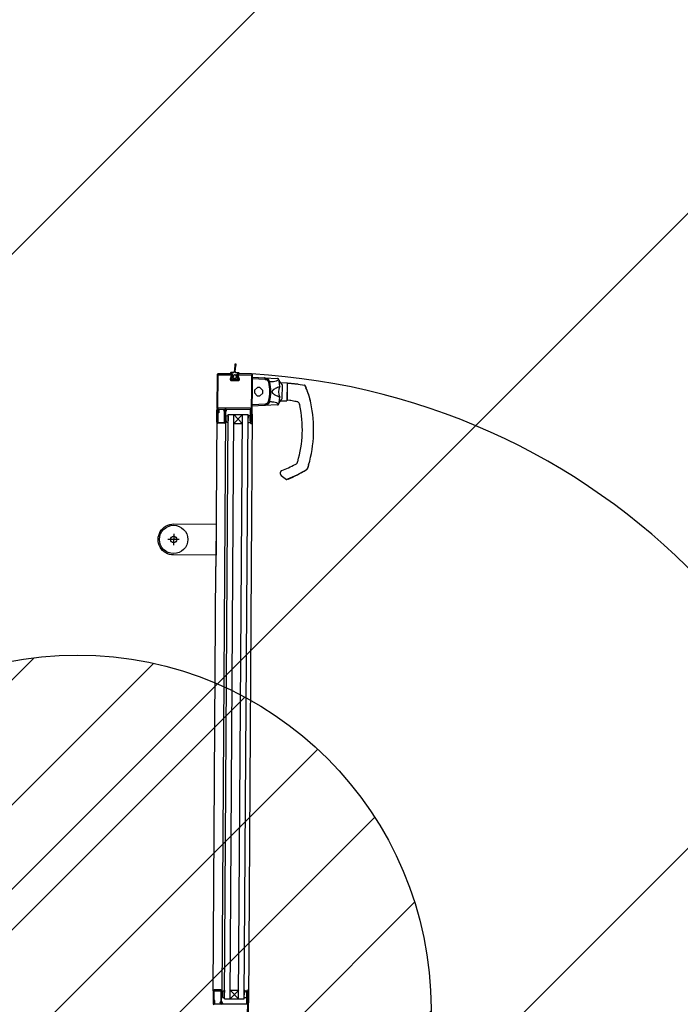
# Model space of a CAD drawing. Units: metres. Extents: x -1922 to -1821, y 1901 to 2060.
# Drawn here: x -1846 to -1845, y 2019 to 2020 of the extents above; entities that cross this region are included whole.
import ezdxf

# ---------------------------------------------------------------- set-up
doc = ezdxf.new("R2010")
doc.units = ezdxf.units.M
doc.linetypes.add('CONTINU', pattern=[0])
for name, color, linetype in [('AERIEN-ELINGAGE BAS-7', 213, 'Continuous'), ('MUR-7', 7, 'Continuous'), ('ZONE NON ELINGABLE-7', 133, 'Continuous')]:
    doc.layers.add(name, color=color, linetype=linetype)

# ---------------------------------------------------------------- blocks, each defined once
blk = doc.blocks.new('ÉLINGAGE BAS')
at = {"linetype": 'Continuous'}
h = blk.add_hatch(dxfattribs=at)
h.set_pattern_fill('ANSI31', color=213, angle=45, style=0, pattern_type=2)
h.set_pattern_definition([(90, (464.88478, 9.8523), (-0.125, 8e-18), [])])
edge = h.paths.add_edge_path()
edge.add_arc((0, 0), 0.5, 0, 360, ccw=False)
at = {"color": 213, "linetype": 'Continuous'}
blk.add_circle((0, 0), 0.5, dxfattribs=at)

msp = doc.modelspace()

# ---------------------------------------------------------------- hatches: boundary and pattern name
at = {"layer": 'ZONE NON ELINGABLE-7', "linetype": 'CONTINU'}
h = msp.add_hatch(dxfattribs=at)
h.set_pattern_fill('ANSI31', color=256, scale=0.2, angle=45)
h.set_pattern_definition([(45, (-1917.6378, 2046.23436), (-0.449013, 0.449013), [])])
h.paths.add_polyline_path([(-1830.3076, 2021.5544), (-1830.3076, 2018.5546), (-1853.2678, 2018.5546), (-1853.2678, 2021.5544)])
h.paths.add_polyline_path([(-1830.3076, 2039.5544), (-1830.3076, 2042.5544), (-1853.2678, 2042.5544), (-1853.2678, 2039.5544)])

# ---------------------------------------------------------------- linework, layer by layer
at = {"layer": 'MUR-7'}
for p, q in [((-1846.0257, 2019.4889), (-1846.0269, 2019.4797)), ((-1846.0258, 2019.4904), (-1846.0257, 2019.4889)), ((-1846.0244, 2019.4909), (-1846.0253, 2019.4909)), ((-1846.0253, 2019.4804), (-1846.0245, 2019.4887)), ((-1846.0245, 2019.4887), (-1846.0239, 2019.49)), ((-1846.0319, 2019.4787), (-1846.0325, 2019.4776)), ((-1846.0322, 2019.4772), (-1846.0292, 2019.4772)), ((-1846.0279, 2019.4789), (-1846.0315, 2019.4789)), ((-1846.0291, 2019.4747), (-1846.0305, 2019.4705)), ((-1846.0284, 2019.4712), (-1846.0249, 2019.4714)), ((-1846.0249, 2019.4714), (-1846.0246, 2019.4717)), ((-1846.0246, 2019.4717), (-1846.0243, 2019.4714)), ((-1846.0204, 2019.4788), (-1846.0245, 2019.479)), ((-1846.0243, 2019.4714), (-1846.0241, 2019.4717)), ((-1846.0241, 2019.4717), (-1846.0239, 2019.4715)), ((-1846.023, 2019.4765), (-1846.023, 2019.4769)), ((-1846.0214, 2019.4707), (-1846.0229, 2019.4754)), ((-1846.0227, 2019.4772), (-1846.0198, 2019.4771)), ((-1846.0195, 2019.4775), (-1846.02, 2019.4785)), ((-1846.0012, 2019.4315), (-1846.0009, 2019.4725)), ((-1846.0009, 2019.4725), (-1845.9839, 2019.4715)), ((-1845.983, 2019.469), (-1846.0009, 2019.4701)), ((-1845.9839, 2019.4715), (-1845.9654, 2019.4704)), ((-1846.0295, 2019.4692), (-1846.0223, 2019.4694)), ((-1845.9779, 2019.4654), (-1845.9767, 2019.4659)), ((-1845.9634, 2019.4683), (-1845.9632, 2019.4669)), ((-1845.9632, 2019.4667), (-1845.9632, 2019.4669)), ((-1845.9623, 2019.4593), (-1845.9632, 2019.4667)), ((-1845.9628, 2019.4662), (-1845.9632, 2019.4667)), ((-1845.9628, 2019.4662), (-1845.96, 2019.4628)), ((-1845.9519, 2019.4642), (-1845.9613, 2019.4644)), ((-1845.9592, 2019.4622), (-1845.96, 2019.4628)), ((-1845.9594, 2019.4623), (-1845.9591, 2019.4623)), ((-1845.9591, 2019.4623), (-1845.9592, 2019.4622)), ((-1845.9591, 2019.4623), (-1845.9592, 2019.4413)), ((-1845.9519, 2019.4642), (-1845.9521, 2019.4392)), ((-1845.9515, 2019.4595), (-1845.952, 2019.4595)), ((-1845.9516, 2019.4402), (-1845.9515, 2019.4639)), ((-1845.9364, 2019.4624), (-1845.9515, 2019.4639)), ((-1845.9506, 2019.464), (-1845.9364, 2019.4624)), ((-1845.9367, 2019.4625), (-1845.9465, 2019.4636)), ((-1845.9364, 2019.4624), (-1845.9272, 2019.4614)), ((-1845.9268, 2019.4611), (-1845.9272, 2019.4614)), ((-1845.9272, 2019.4614), (-1845.9261, 2019.4589)), ((-1845.9261, 2019.4589), (-1845.9252, 2019.4575)), ((-1845.9634, 2019.4368), (-1845.9624, 2019.4443)), ((-1845.9521, 2019.4439), (-1845.9516, 2019.4439)), ((-1845.9841, 2019.4323), (-1846.0012, 2019.4315)), ((-1846.0011, 2019.434), (-1845.9832, 2019.4348)), ((-1845.9656, 2019.4332), (-1845.9841, 2019.4323)), ((-1845.9781, 2019.4384), (-1845.9769, 2019.4379)), ((-1845.9634, 2019.4366), (-1845.9636, 2019.4353)), ((-1845.9634, 2019.4368), (-1845.9629, 2019.4374)), ((-1845.9634, 2019.4366), (-1845.9634, 2019.4368)), ((-1845.9602, 2019.4407), (-1845.9629, 2019.4374)), ((-1845.9615, 2019.4391), (-1845.9521, 2019.4392)), ((-1845.9602, 2019.4407), (-1845.9593, 2019.4413)), ((-1845.9592, 2019.4413), (-1845.9596, 2019.4412)), ((-1845.9593, 2019.4413), (-1845.9592, 2019.4413)), ((-1845.9482, 2019.4395), (-1845.9516, 2019.4402)), ((-1845.9448, 2019.4389), (-1845.945, 2019.4389)), ((-1845.9412, 2019.4381), (-1845.9448, 2019.4389)), ((-1845.9341, 2019.4333), (-1845.9338, 2019.4327)), ((-1845.934, 2019.4327), (-1845.9338, 2019.4327)), ((-1845.9183, 2019.436), (-1845.9183, 2019.436)), ((-1846.0513, 2019.4088), (-1846.0512, 2019.4261)), ((-1846.0499, 2019.4261), (-1846.0501, 2019.4086)), ((-1846.0499, 2019.4221), (-1846.0498, 2019.4261)), ((-1846.0498, 2019.4261), (-1846.0499, 2019.4261)), ((-1846.0487, 2019.4221), (-1846.0499, 2019.4221)), ((-1846.0487, 2019.4261), (-1846.0487, 2019.4221)), ((-1846.0392, 2019.4198), (-1846.0444, 2018.5999)), ((-1846.0416, 2019.425), (-1846.0398, 2019.4269)), ((-1846.0407, 2019.4242), (-1846.0416, 2019.425)), ((-1846.039, 2019.426), (-1846.0407, 2019.4242)), ((-1846.0406, 2019.4085), (-1846.0405, 2019.4234)), ((-1846.0405, 2019.4234), (-1846.0389, 2019.426)), ((-1846.0405, 2018.5932), (-1846.0352, 2019.4197)), ((-1846.0392, 2019.4231), (-1846.0393, 2019.4088)), ((-1846.0379, 2019.4254), (-1846.0392, 2019.4231)), ((-1846.0389, 2019.426), (-1846.039, 2019.426)), ((-1846.0383, 2019.4106), (-1846.0382, 2019.4181)), ((-1846.0382, 2019.4181), (-1846.0352, 2019.418)), ((-1846.0352, 2019.418), (-1846.0353, 2019.4106)), ((-1846.0352, 2019.4197), (-1846.0072, 2019.4196)), ((-1846.0325, 2018.5932), (-1846.0272, 2019.4197)), ((-1846.0273, 2019.4072), (-1846.0152, 2019.4196)), ((-1846.0153, 2019.4071), (-1846.0272, 2019.4197)), ((-1846.0205, 2018.5931), (-1846.0152, 2019.4196)), ((-1846.0125, 2018.5931), (-1846.0072, 2019.4196)), ((-1846.0072, 2019.4179), (-1846.0073, 2019.4104)), ((-1846.0042, 2019.4179), (-1846.0072, 2019.4179)), ((-1846.0043, 2019.4104), (-1846.0042, 2019.4179)), ((-1846.0501, 2019.4086), (-1846.0406, 2019.4085)), ((-1846.0408, 2019.4073), (-1846.0498, 2019.4073)), ((-1846.0383, 2019.4106), (-1846.0383, 2019.4088)), ((-1846.0273, 2019.4072), (-1846.0153, 2019.4071)), ((-1845.9215, 2019.3484), (-1845.9228, 2019.3443)), ((-1845.9227, 2019.3443), (-1845.9214, 2019.3484)), ((-1845.9215, 2019.3484), (-1845.9214, 2019.3484)), ((-1845.9602, 2019.3335), (-1845.9528, 2019.3278)), ((-1845.9247, 2019.3417), (-1845.9249, 2019.3415)), ((-1845.9506, 2019.3285), (-1845.9528, 2019.3278)), ((-1845.9528, 2019.3278), (-1845.9523, 2019.3278)), ((-1845.9523, 2019.3278), (-1845.9506, 2019.3285)), ((-1845.9506, 2019.3285), (-1845.9506, 2019.3285)), ((-1846.0564, 2018.6046), (-1846.0526, 2019.2045)), ((-1846.0564, 2018.6044), (-1846.0565, 2018.5871)), ((-1846.0553, 2018.5871), (-1846.0552, 2018.6046)), ((-1846.0552, 2018.6046), (-1846.0457, 2018.6045)), ((-1846.0459, 2018.6058), (-1846.0549, 2018.6058)), ((-1846.0457, 2018.6045), (-1846.0457, 2018.5896)), ((-1846.0445, 2018.59), (-1846.0444, 2018.6043)), ((-1846.0434, 2018.6043), (-1846.0435, 2018.595)), ((-1846.0435, 2018.595), (-1846.0405, 2018.5949)), ((-1846.0405, 2018.5949), (-1846.0404, 2018.6024)), ((-1846.0405, 2018.5932), (-1846.0125, 2018.5931)), ((-1846.0404, 2018.6056), (-1846.0404, 2018.6024)), ((-1846.0204, 2018.6056), (-1846.0325, 2018.5932)), ((-1846.0324, 2018.6057), (-1846.0204, 2018.6056)), ((-1846.0324, 2018.6057), (-1846.0205, 2018.5931)), ((-1846.0125, 2018.5948), (-1846.0124, 2018.6022)), ((-1846.0095, 2018.5947), (-1846.0125, 2018.5948)), ((-1846.0124, 2018.6055), (-1846.0124, 2018.6022)), ((-1846.0094, 2018.6041), (-1846.0095, 2018.5856)), ((-1846.0094, 2018.6022), (-1846.0095, 2018.5947)), ((-1846.0094, 2018.6022), (-1846.0094, 2018.6041)), ((-1846.0079, 2018.604), (-1846.0083, 2018.547)), ((-1846.0081, 2018.5854), (-1846.008, 2018.604)), ((-1846.008, 2018.604), (-1846.0079, 2018.604)), ((-1846.0068, 2018.547), (-1846.0064, 2018.604)), ((-1846.0552, 2018.5871), (-1846.0553, 2018.5871)), ((-1846.0551, 2018.591), (-1846.0552, 2018.5871)), ((-1846.054, 2018.591), (-1846.0551, 2018.591)), ((-1846.0095, 2018.5856), (-1846.055, 2018.5858)), ((-1846.054, 2018.5871), (-1846.054, 2018.591)), ((-1846.046, 2018.5889), (-1846.047, 2018.588)), ((-1846.047, 2018.588), (-1846.0452, 2018.5862)), ((-1846.0443, 2018.587), (-1846.046, 2018.5889)), ((-1846.0457, 2018.5896), (-1846.0443, 2018.587)), ((-1846.0432, 2018.5877), (-1846.0445, 2018.59)), ((-1846.0443, 2018.587), (-1846.0443, 2018.587))]:
    msp.add_line(p, q, dxfattribs=at)
at = {"layer": 'MUR-7', "ltscale": 2}
for p, q in [((-1846.0512, 2019.4203), (-1846.0526, 2019.2045)), ((-1846.0012, 2019.42), (-1846.0026, 2019.2042)), ((-1846.0026, 2019.2042), (-1846.0065, 2018.5878))]:
    msp.add_line(p, q, dxfattribs=at)
at = {"layer": 'MUR-7', "ltscale": 0.5}
for p, q in [((-1846.1123, 2019.251), (-1846.1124, 2019.235)), ((-1846.1044, 2019.2429), (-1846.1204, 2019.243))]:
    msp.add_line(p, q, dxfattribs=at)
at = {"layer": 'MUR-7'}
for points in [[(-1846.0512, 2019.4288, 0.414214), (-1846.0497, 2019.4273), (-1846.0042, 2019.427), (-1846.0043, 2019.4085, 0.414214), (-1846.0028, 2019.407, 0.414214), (-1846.0013, 2019.4085), (-1846.0009, 2019.4755, 0.414214), (-1846.0024, 2019.477), (-1846.0214, 2019.4772, 0.506921), (-1846.0228, 2019.4752), (-1846.0209, 2019.4691), (-1846.0309, 2019.4692), (-1846.029, 2019.4752, 0.506921), (-1846.0304, 2019.4772), (-1846.0494, 2019.4773, 0.414214), (-1846.0509, 2019.4758)], [(-1846.0494, 2019.4758), (-1846.0304, 2019.4757), (-1846.0323, 2019.4697, 0.506921), (-1846.0309, 2019.4677), (-1846.0209, 2019.4676, 0.506921), (-1846.0195, 2019.4696), (-1846.0214, 2019.4757), (-1846.0024, 2019.4755), (-1846.0028, 2019.4085), (-1846.0029, 2019.4085), (-1846.0028, 2019.4271, 0.414214), (-1846.0042, 2019.4285), (-1846.0497, 2019.4288)]]:
    msp.add_lwpolyline(points, format="xyb", close=True, dxfattribs=at)
for points in [[(-1845.983, 2019.469), (-1845.983, 2019.4691), (-1845.983, 2019.4691), (-1845.983, 2019.4691), (-1845.983, 2019.4692), (-1845.983, 2019.4692), (-1845.983, 2019.4693), (-1845.983, 2019.4693), (-1845.983, 2019.4694), (-1845.983, 2019.4694), (-1845.983, 2019.4694), (-1845.983, 2019.4695), (-1845.983, 2019.4695), (-1845.983, 2019.4696), (-1845.983, 2019.4696), (-1845.983, 2019.4696), (-1845.983, 2019.4697), (-1845.983, 2019.4697), (-1845.983, 2019.4697), (-1845.983, 2019.4698), (-1845.983, 2019.4698), (-1845.983, 2019.4699), (-1845.983, 2019.4699), (-1845.983, 2019.4699), (-1845.983, 2019.47), (-1845.983, 2019.47), (-1845.983, 2019.47), (-1845.983, 2019.4701), (-1845.983, 2019.4701), (-1845.983, 2019.4702), (-1845.983, 2019.4702), (-1845.9831, 2019.4702), (-1845.9831, 2019.4703), (-1845.9831, 2019.4703), (-1845.9831, 2019.4703), (-1845.9831, 2019.4704), (-1845.9831, 2019.4704), (-1845.9831, 2019.4704), (-1845.9831, 2019.4705), (-1845.9831, 2019.4705), (-1845.9831, 2019.4705), (-1845.9831, 2019.4706), (-1845.9831, 2019.4706), (-1845.9831, 2019.4706), (-1845.9832, 2019.4707), (-1845.9832, 2019.4707), (-1845.9832, 2019.4707), (-1845.9832, 2019.4707), (-1845.9832, 2019.4708), (-1845.9832, 2019.4708), (-1845.9832, 2019.4708), (-1845.9832, 2019.4709), (-1845.9832, 2019.4709), (-1845.9833, 2019.4709), (-1845.9833, 2019.4709), (-1845.9833, 2019.471), (-1845.9833, 2019.471), (-1845.9833, 2019.471), (-1845.9833, 2019.471), (-1845.9833, 2019.4711), (-1845.9833, 2019.4711), (-1845.9833, 2019.4711), (-1845.9834, 2019.4711), (-1845.9834, 2019.4712), (-1845.9834, 2019.4712), (-1845.9834, 2019.4712), (-1845.9834, 2019.4712), (-1845.9834, 2019.4712), (-1845.9834, 2019.4712), (-1845.9835, 2019.4713), (-1845.9835, 2019.4713), (-1845.9835, 2019.4713), (-1845.9835, 2019.4713), (-1845.9835, 2019.4713), (-1845.9835, 2019.4713), (-1845.9835, 2019.4714), (-1845.9836, 2019.4714), (-1845.9836, 2019.4714), (-1845.9836, 2019.4714), (-1845.9836, 2019.4714), (-1845.9836, 2019.4714), (-1845.9836, 2019.4714), (-1845.9837, 2019.4714), (-1845.9837, 2019.4715), (-1845.9837, 2019.4715), (-1845.9837, 2019.4715), (-1845.9837, 2019.4715), (-1845.9837, 2019.4715), (-1845.9837, 2019.4715), (-1845.9838, 2019.4715), (-1845.9838, 2019.4715), (-1845.9838, 2019.4715), (-1845.9838, 2019.4715), (-1845.9838, 2019.4715), (-1845.9838, 2019.4715), (-1845.9839, 2019.4715), (-1845.9839, 2019.4715)], [(-1845.9635, 2019.4689), (-1845.9635, 2019.4689), (-1845.9635, 2019.4689), (-1845.9636, 2019.4689), (-1845.9636, 2019.469), (-1845.9636, 2019.469), (-1845.9636, 2019.469), (-1845.9636, 2019.4691), (-1845.9636, 2019.4691), (-1845.9636, 2019.4691), (-1845.9636, 2019.4692), (-1845.9636, 2019.4692), (-1845.9636, 2019.4692), (-1845.9637, 2019.4692), (-1845.9637, 2019.4693), (-1845.9637, 2019.4693), (-1845.9637, 2019.4693), (-1845.9637, 2019.4694), (-1845.9637, 2019.4694), (-1845.9637, 2019.4694), (-1845.9638, 2019.4694), (-1845.9638, 2019.4695), (-1845.9638, 2019.4695), (-1845.9638, 2019.4695), (-1845.9638, 2019.4696), (-1845.9639, 2019.4696), (-1845.9639, 2019.4696), (-1845.9639, 2019.4696), (-1845.9639, 2019.4697), (-1845.9639, 2019.4697), (-1845.964, 2019.4697), (-1845.964, 2019.4697), (-1845.964, 2019.4698), (-1845.964, 2019.4698), (-1845.964, 2019.4698), (-1845.9641, 2019.4698), (-1845.9641, 2019.4699), (-1845.9641, 2019.4699), (-1845.9641, 2019.4699), (-1845.9642, 2019.4699), (-1845.9642, 2019.47), (-1845.9642, 2019.47), (-1845.9642, 2019.47), (-1845.9643, 2019.47), (-1845.9643, 2019.47), (-1845.9643, 2019.47), (-1845.9643, 2019.4701), (-1845.9644, 2019.4701), (-1845.9644, 2019.4701), (-1845.9644, 2019.4701), (-1845.9644, 2019.4701), (-1845.9645, 2019.4702), (-1845.9645, 2019.4702), (-1845.9645, 2019.4702), (-1845.9645, 2019.4702), (-1845.9646, 2019.4702), (-1845.9646, 2019.4702), (-1845.9646, 2019.4702), (-1845.9647, 2019.4703), (-1845.9647, 2019.4703), (-1845.9647, 2019.4703), (-1845.9648, 2019.4703), (-1845.9648, 2019.4703), (-1845.9648, 2019.4703), (-1845.9648, 2019.4703), (-1845.9649, 2019.4703), (-1845.9649, 2019.4704), (-1845.9649, 2019.4704), (-1845.965, 2019.4704), (-1845.965, 2019.4704), (-1845.965, 2019.4704), (-1845.9651, 2019.4704), (-1845.9651, 2019.4704), (-1845.9651, 2019.4704), (-1845.9652, 2019.4704), (-1845.9652, 2019.4704), (-1845.9652, 2019.4704), (-1845.9653, 2019.4704), (-1845.9653, 2019.4704), (-1845.9653, 2019.4704), (-1845.9653, 2019.4704), (-1845.9654, 2019.4704)], [(-1845.9832, 2019.4348), (-1845.9832, 2019.4348), (-1845.9832, 2019.4347), (-1845.9832, 2019.4347), (-1845.9832, 2019.4346), (-1845.9832, 2019.4346), (-1845.9832, 2019.4345), (-1845.9832, 2019.4345), (-1845.9832, 2019.4345), (-1845.9832, 2019.4344), (-1845.9832, 2019.4344), (-1845.9832, 2019.4343), (-1845.9832, 2019.4343), (-1845.9832, 2019.4343), (-1845.9832, 2019.4342), (-1845.9832, 2019.4342), (-1845.9832, 2019.4341), (-1845.9832, 2019.4341), (-1845.9832, 2019.4341), (-1845.9832, 2019.434), (-1845.9832, 2019.434), (-1845.9832, 2019.434), (-1845.9832, 2019.4339), (-1845.9832, 2019.4339), (-1845.9832, 2019.4339), (-1845.9832, 2019.4338), (-1845.9833, 2019.4338), (-1845.9833, 2019.4337), (-1845.9833, 2019.4337), (-1845.9833, 2019.4337), (-1845.9833, 2019.4336), (-1845.9833, 2019.4336), (-1845.9833, 2019.4335), (-1845.9833, 2019.4335), (-1845.9833, 2019.4335), (-1845.9833, 2019.4334), (-1845.9833, 2019.4334), (-1845.9833, 2019.4334), (-1845.9833, 2019.4333), (-1845.9833, 2019.4333), (-1845.9834, 2019.4333), (-1845.9834, 2019.4333), (-1845.9834, 2019.4332), (-1845.9834, 2019.4332), (-1845.9834, 2019.4332), (-1845.9834, 2019.4331), (-1845.9834, 2019.4331), (-1845.9834, 2019.4331), (-1845.9834, 2019.4331), (-1845.9834, 2019.433), (-1845.9835, 2019.433), (-1845.9835, 2019.433), (-1845.9835, 2019.4329), (-1845.9835, 2019.4329), (-1845.9835, 2019.4329), (-1845.9835, 2019.4329), (-1845.9835, 2019.4328), (-1845.9835, 2019.4328), (-1845.9836, 2019.4328), (-1845.9836, 2019.4328), (-1845.9836, 2019.4327), (-1845.9836, 2019.4327), (-1845.9836, 2019.4327), (-1845.9836, 2019.4327), (-1845.9836, 2019.4326), (-1845.9836, 2019.4326), (-1845.9837, 2019.4326), (-1845.9837, 2019.4326), (-1845.9837, 2019.4326), (-1845.9837, 2019.4326), (-1845.9837, 2019.4325), (-1845.9837, 2019.4325), (-1845.9837, 2019.4325), (-1845.9838, 2019.4325), (-1845.9838, 2019.4325), (-1845.9838, 2019.4325), (-1845.9838, 2019.4324), (-1845.9838, 2019.4324), (-1845.9838, 2019.4324), (-1845.9839, 2019.4324), (-1845.9839, 2019.4324), (-1845.9839, 2019.4324), (-1845.9839, 2019.4324), (-1845.9839, 2019.4324), (-1845.9839, 2019.4324), (-1845.9839, 2019.4324), (-1845.984, 2019.4323), (-1845.984, 2019.4323), (-1845.984, 2019.4323), (-1845.984, 2019.4323), (-1845.984, 2019.4323), (-1845.984, 2019.4323), (-1845.9841, 2019.4323), (-1845.9841, 2019.4323), (-1845.9841, 2019.4323), (-1845.9841, 2019.4323), (-1845.9841, 2019.4323)], [(-1845.9832, 2019.4348), (-1845.9831, 2019.4348), (-1845.983, 2019.4348), (-1845.9829, 2019.4348), (-1845.9827, 2019.4348), (-1845.9826, 2019.4349), (-1845.9825, 2019.4349), (-1845.9824, 2019.4349), (-1845.9823, 2019.4349), (-1845.9822, 2019.4349), (-1845.982, 2019.435), (-1845.9819, 2019.435), (-1845.9818, 2019.435), (-1845.9817, 2019.435), (-1845.9816, 2019.4351), (-1845.9815, 2019.4351), (-1845.9814, 2019.4351), (-1845.9813, 2019.4352), (-1845.9813, 2019.4352), (-1845.9812, 2019.4352), (-1845.9811, 2019.4353), (-1845.981, 2019.4353), (-1845.9809, 2019.4353), (-1845.9808, 2019.4354), (-1845.9807, 2019.4354), (-1845.9806, 2019.4355), (-1845.9805, 2019.4355), (-1845.9805, 2019.4356), (-1845.9804, 2019.4356), (-1845.9803, 2019.4357), (-1845.9802, 2019.4357), (-1845.9801, 2019.4358), (-1845.98, 2019.4358), (-1845.98, 2019.4359), (-1845.9799, 2019.4359), (-1845.9798, 2019.436), (-1845.9798, 2019.436), (-1845.9797, 2019.4361), (-1845.9796, 2019.4361), (-1845.9796, 2019.4362), (-1845.9795, 2019.4362), (-1845.9794, 2019.4363), (-1845.9794, 2019.4363), (-1845.9793, 2019.4364), (-1845.9793, 2019.4364), (-1845.9792, 2019.4365), (-1845.9792, 2019.4365), (-1845.9791, 2019.4366), (-1845.9791, 2019.4367), (-1845.979, 2019.4367), (-1845.979, 2019.4368), (-1845.9789, 2019.4368), (-1845.9789, 2019.4369), (-1845.9788, 2019.4369), (-1845.9788, 2019.437), (-1845.9787, 2019.4371), (-1845.9787, 2019.4371), (-1845.9787, 2019.4372), (-1845.9786, 2019.4372), (-1845.9786, 2019.4373), (-1845.9786, 2019.4373), (-1845.9785, 2019.4374), (-1845.9785, 2019.4375), (-1845.9785, 2019.4375), (-1845.9784, 2019.4376), (-1845.9784, 2019.4376), (-1845.9784, 2019.4377), (-1845.9784, 2019.4377), (-1845.9783, 2019.4378), (-1845.9783, 2019.4379), (-1845.9783, 2019.4379), (-1845.9783, 2019.438), (-1845.9782, 2019.438), (-1845.9782, 2019.4381), (-1845.9782, 2019.4381), (-1845.9782, 2019.4382), (-1845.9782, 2019.4383), (-1845.9781, 2019.4383), (-1845.9781, 2019.4384)], [(-1845.9656, 2019.4332), (-1845.9656, 2019.4332), (-1845.9655, 2019.4332), (-1845.9655, 2019.4332), (-1845.9655, 2019.4332), (-1845.9654, 2019.4332), (-1845.9654, 2019.4332), (-1845.9654, 2019.4332), (-1845.9654, 2019.4332), (-1845.9653, 2019.4332), (-1845.9653, 2019.4332), (-1845.9653, 2019.4332), (-1845.9652, 2019.4332), (-1845.9652, 2019.4332), (-1845.9652, 2019.4332), (-1845.9651, 2019.4332), (-1845.9651, 2019.4332), (-1845.9651, 2019.4333), (-1845.965, 2019.4333), (-1845.965, 2019.4333), (-1845.965, 2019.4333), (-1845.965, 2019.4333), (-1845.9649, 2019.4333), (-1845.9649, 2019.4333), (-1845.9649, 2019.4333), (-1845.9649, 2019.4333), (-1845.9648, 2019.4334), (-1845.9648, 2019.4334), (-1845.9648, 2019.4334), (-1845.9647, 2019.4334), (-1845.9647, 2019.4334), (-1845.9647, 2019.4334), (-1845.9647, 2019.4335), (-1845.9646, 2019.4335), (-1845.9646, 2019.4335), (-1845.9646, 2019.4335), (-1845.9645, 2019.4335), (-1845.9645, 2019.4335), (-1845.9645, 2019.4336), (-1845.9645, 2019.4336), (-1845.9644, 2019.4336), (-1845.9644, 2019.4336), (-1845.9644, 2019.4336), (-1845.9644, 2019.4337), (-1845.9643, 2019.4337), (-1845.9643, 2019.4337), (-1845.9643, 2019.4337), (-1845.9643, 2019.4337), (-1845.9643, 2019.4338), (-1845.9642, 2019.4338), (-1845.9642, 2019.4338), (-1845.9642, 2019.4338), (-1845.9642, 2019.4339), (-1845.9641, 2019.4339), (-1845.9641, 2019.4339), (-1845.9641, 2019.4339), (-1845.9641, 2019.434), (-1845.9641, 2019.434), (-1845.9641, 2019.434), (-1845.964, 2019.434), (-1845.964, 2019.4341), (-1845.964, 2019.4341), (-1845.964, 2019.4341), (-1845.964, 2019.4342), (-1845.9639, 2019.4342), (-1845.9639, 2019.4342), (-1845.9639, 2019.4342), (-1845.9639, 2019.4343), (-1845.9639, 2019.4343), (-1845.9639, 2019.4343), (-1845.9639, 2019.4344), (-1845.9638, 2019.4344), (-1845.9638, 2019.4344), (-1845.9638, 2019.4345), (-1845.9638, 2019.4345), (-1845.9638, 2019.4345), (-1845.9638, 2019.4345), (-1845.9638, 2019.4346), (-1845.9638, 2019.4346), (-1845.9638, 2019.4346), (-1845.9638, 2019.4347), (-1845.9638, 2019.4347), (-1845.9637, 2019.4347)], [(-1845.9593, 2019.3404), (-1845.9593, 2019.3404), (-1845.9594, 2019.3404), (-1845.9594, 2019.3403), (-1845.9595, 2019.3403), (-1845.9595, 2019.3403), (-1845.9596, 2019.3403), (-1845.9596, 2019.3402), (-1845.9597, 2019.3402), (-1845.9597, 2019.3402), (-1845.9598, 2019.3402), (-1845.9598, 2019.3401), (-1845.9599, 2019.3401), (-1845.9599, 2019.3401), (-1845.96, 2019.34), (-1845.96, 2019.34), (-1845.9601, 2019.34), (-1845.9601, 2019.3399), (-1845.9602, 2019.3399), (-1845.9602, 2019.3399), (-1845.9603, 2019.3398), (-1845.9603, 2019.3398), (-1845.9604, 2019.3398), (-1845.9604, 2019.3397), (-1845.9604, 2019.3397), (-1845.9605, 2019.3396), (-1845.9605, 2019.3396), (-1845.9606, 2019.3395), (-1845.9606, 2019.3395), (-1845.9607, 2019.3395), (-1845.9607, 2019.3394), (-1845.9608, 2019.3394), (-1845.9608, 2019.3393), (-1845.9609, 2019.3393), (-1845.9609, 2019.3392), (-1845.9609, 2019.3392), (-1845.961, 2019.3391), (-1845.961, 2019.3391), (-1845.9611, 2019.339), (-1845.9611, 2019.3389), (-1845.9611, 2019.3389), (-1845.9612, 2019.3388), (-1845.9612, 2019.3388), (-1845.9612, 2019.3387), (-1845.9613, 2019.3387), (-1845.9613, 2019.3386), (-1845.9613, 2019.3386), (-1845.9614, 2019.3385), (-1845.9614, 2019.3384), (-1845.9614, 2019.3384), (-1845.9614, 2019.3383), (-1845.9615, 2019.3383), (-1845.9615, 2019.3382), (-1845.9615, 2019.3381), (-1845.9615, 2019.3381), (-1845.9616, 2019.338), (-1845.9616, 2019.338), (-1845.9616, 2019.3379), (-1845.9616, 2019.3379), (-1845.9616, 2019.3378), (-1845.9616, 2019.3378), (-1845.9616, 2019.3377), (-1845.9617, 2019.3377), (-1845.9617, 2019.3376), (-1845.9617, 2019.3376), (-1845.9617, 2019.3375), (-1845.9617, 2019.3375), (-1845.9617, 2019.3374), (-1845.9617, 2019.3374), (-1845.9617, 2019.3374), (-1845.9617, 2019.3373), (-1845.9617, 2019.3373), (-1845.9617, 2019.3373), (-1845.9617, 2019.3373), (-1845.9617, 2019.3372), (-1845.9617, 2019.3372), (-1845.9617, 2019.3372), (-1845.9617, 2019.3372), (-1845.9617, 2019.3372), (-1845.9617, 2019.3372), (-1845.9617, 2019.3372), (-1845.9617, 2019.3372), (-1845.9617, 2019.3372), (-1845.9617, 2019.3372), (-1845.9617, 2019.3372), (-1845.9617, 2019.3372), (-1845.9617, 2019.3372), (-1845.9617, 2019.3372), (-1845.9618, 2019.3372), (-1845.9618, 2019.3371), (-1845.9618, 2019.337), (-1845.9618, 2019.337), (-1845.9618, 2019.3369), (-1845.9618, 2019.3368), (-1845.9618, 2019.3368), (-1845.9618, 2019.3367), (-1845.9618, 2019.3367), (-1845.9618, 2019.3366), (-1845.9618, 2019.3365), (-1845.9618, 2019.3365), (-1845.9618, 2019.3364), (-1845.9618, 2019.3364), (-1845.9618, 2019.3363), (-1845.9618, 2019.3363), (-1845.9618, 2019.3362), (-1845.9617, 2019.3361), (-1845.9617, 2019.3361), (-1845.9617, 2019.336), (-1845.9617, 2019.336), (-1845.9617, 2019.3359), (-1845.9617, 2019.3359), (-1845.9617, 2019.3358), (-1845.9617, 2019.3357), (-1845.9616, 2019.3357), (-1845.9616, 2019.3356), (-1845.9616, 2019.3355), (-1845.9616, 2019.3355), (-1845.9616, 2019.3354), (-1845.9616, 2019.3354), (-1845.9615, 2019.3353), (-1845.9615, 2019.3352), (-1845.9615, 2019.3352), (-1845.9615, 2019.3351), (-1845.9614, 2019.3351), (-1845.9614, 2019.335), (-1845.9614, 2019.335), (-1845.9614, 2019.3349), (-1845.9613, 2019.3349), (-1845.9613, 2019.3348), (-1845.9613, 2019.3348), (-1845.9613, 2019.3347), (-1845.9612, 2019.3347), (-1845.9612, 2019.3346), (-1845.9612, 2019.3346), (-1845.9612, 2019.3345), (-1845.9611, 2019.3345), (-1845.9611, 2019.3344), (-1845.9611, 2019.3344), (-1845.961, 2019.3343), (-1845.961, 2019.3343), (-1845.9609, 2019.3343), (-1845.9609, 2019.3342), (-1845.9609, 2019.3342), (-1845.9608, 2019.3341), (-1845.9608, 2019.3341), (-1845.9607, 2019.334), (-1845.9607, 2019.334), (-1845.9607, 2019.3339), (-1845.9606, 2019.3339), (-1845.9606, 2019.3338), (-1845.9605, 2019.3338), (-1845.9605, 2019.3338), (-1845.9604, 2019.3337), (-1845.9604, 2019.3337), (-1845.9603, 2019.3336), (-1845.9603, 2019.3336), (-1845.9603, 2019.3336), (-1845.9602, 2019.3335)], [(-1845.9249, 2019.3415), (-1845.9248, 2019.3415), (-1845.9248, 2019.3415), (-1845.9247, 2019.3416), (-1845.9247, 2019.3416), (-1845.9246, 2019.3416), (-1845.9246, 2019.3417), (-1845.9245, 2019.3417), (-1845.9245, 2019.3417), (-1845.9244, 2019.3418), (-1845.9244, 2019.3418), (-1845.9244, 2019.3418), (-1845.9243, 2019.3419), (-1845.9242, 2019.3419), (-1845.9242, 2019.342), (-1845.9241, 2019.342), (-1845.9241, 2019.342), (-1845.9241, 2019.3421), (-1845.924, 2019.3421), (-1845.9239, 2019.3422), (-1845.9239, 2019.3422), (-1845.9238, 2019.3423), (-1845.9238, 2019.3423), (-1845.9238, 2019.3424), (-1845.9237, 2019.3424), (-1845.9237, 2019.3425), (-1845.9236, 2019.3425), (-1845.9236, 2019.3426), (-1845.9235, 2019.3427), (-1845.9235, 2019.3427), (-1845.9234, 2019.3428), (-1845.9234, 2019.3428), (-1845.9234, 2019.3429), (-1845.9233, 2019.3429), (-1845.9233, 2019.343), (-1845.9233, 2019.343), (-1845.9232, 2019.3431), (-1845.9232, 2019.3431), (-1845.9232, 2019.3432), (-1845.9231, 2019.3432), (-1845.9231, 2019.3433), (-1845.9231, 2019.3433), (-1845.923, 2019.3434), (-1845.923, 2019.3435), (-1845.923, 2019.3435), (-1845.923, 2019.3436), (-1845.9229, 2019.3436), (-1845.9229, 2019.3437), (-1845.9229, 2019.3437), (-1845.9229, 2019.3438), (-1845.9228, 2019.3438), (-1845.9228, 2019.3439), (-1845.9228, 2019.3439), (-1845.9228, 2019.344), (-1845.9228, 2019.344), (-1845.9227, 2019.3441), (-1845.9227, 2019.3441), (-1845.9227, 2019.3442), (-1845.9227, 2019.3442), (-1845.9227, 2019.3443)], [(-1845.9228, 2019.3443), (-1845.9228, 2019.3442), (-1845.9228, 2019.3442), (-1845.9228, 2019.3441), (-1845.9229, 2019.3441), (-1845.9229, 2019.344), (-1845.9229, 2019.344), (-1845.9229, 2019.3439), (-1845.923, 2019.3438), (-1845.923, 2019.3438), (-1845.923, 2019.3437), (-1845.9231, 2019.3436), (-1845.9231, 2019.3436), (-1845.9231, 2019.3435), (-1845.9232, 2019.3434), (-1845.9232, 2019.3434), (-1845.9232, 2019.3433), (-1845.9233, 2019.3432), (-1845.9233, 2019.3432), (-1845.9234, 2019.3431), (-1845.9234, 2019.343), (-1845.9234, 2019.343), (-1845.9235, 2019.3429), (-1845.9235, 2019.3428), (-1845.9236, 2019.3428), (-1845.9236, 2019.3427), (-1845.9237, 2019.3426), (-1845.9237, 2019.3426), (-1845.9238, 2019.3425), (-1845.9239, 2019.3424), (-1845.9239, 2019.3424), (-1845.924, 2019.3423), (-1845.924, 2019.3423), (-1845.9241, 2019.3422), (-1845.9241, 2019.3422), (-1845.9242, 2019.3421), (-1845.9243, 2019.342), (-1845.9243, 2019.342), (-1845.9244, 2019.3419), (-1845.9244, 2019.3419), (-1845.9245, 2019.3418), (-1845.9245, 2019.3418), (-1845.9246, 2019.3418), (-1845.9247, 2019.3417), (-1845.9247, 2019.3417)]]:
    msp.add_lwpolyline(points, dxfattribs=at)
for points in [[(-1845.9839, 2019.4715, -0.058323), (-1845.9819, 2019.4712, -0.10077), (-1845.9791, 2019.4697), (-1845.9788, 2019.4695, -0.03783), (-1845.9781, 2019.4687), (-1845.9779, 2019.4684, -0.106813), (-1845.9767, 2019.4659)], [(-1845.9779, 2019.4654), (-1845.978, 2019.4656), (-1845.9781, 2019.4658), (-1845.9782, 2019.4661), (-1845.9783, 2019.4663), (-1845.9784, 2019.4665), (-1845.9785, 2019.4667), (-1845.9786, 2019.4668), (-1845.9788, 2019.467), (-1845.9789, 2019.4672), (-1845.9791, 2019.4674), (-1845.9793, 2019.4675), (-1845.9794, 2019.4677), (-1845.9796, 2019.4678), (-1845.9799, 2019.468), (-1845.9801, 2019.4681), (-1845.9803, 2019.4683), (-1845.9806, 2019.4684), (-1845.9807, 2019.4685), (-1845.9809, 2019.4686), (-1845.9812, 2019.4687), (-1845.9815, 2019.4688), (-1845.9817, 2019.4688, 0.049414), (-1845.983, 2019.469)], [(-1845.9635, 2019.4689), (-1845.9638, 2019.4687, -0.070295), (-1845.9676, 2019.4669, -0.040834), (-1845.971, 2019.4661), (-1845.972, 2019.466), (-1845.9729, 2019.4659, -0.03226), (-1845.9767, 2019.4659)], [(-1845.9624, 2019.4443, -0.038328), (-1845.9686, 2019.447), (-1845.9694, 2019.4474), (-1845.9698, 2019.4477), (-1845.9703, 2019.448, -0.029347), (-1845.9714, 2019.449), (-1845.9716, 2019.4491), (-1845.9718, 2019.4493), (-1845.9719, 2019.4495), (-1845.9721, 2019.4497), (-1845.9723, 2019.45), (-1845.9724, 2019.4501), (-1845.9725, 2019.4504), (-1845.9727, 2019.4506), (-1845.9727, 2019.4508), (-1845.9728, 2019.451), (-1845.9729, 2019.4512), (-1845.9729, 2019.4514), (-1845.9729, 2019.4516), (-1845.9729, 2019.4518), (-1845.9729, 2019.452), (-1845.9729, 2019.4522), (-1845.9729, 2019.4524), (-1845.9728, 2019.4527), (-1845.9727, 2019.4529), (-1845.9726, 2019.4531), (-1845.9725, 2019.4534), (-1845.9723, 2019.4537), (-1845.9721, 2019.454), (-1845.9719, 2019.4542), (-1845.9717, 2019.4545), (-1845.9715, 2019.4546), (-1845.9713, 2019.4548), (-1845.9709, 2019.4551), (-1845.9705, 2019.4554, -0.037122), (-1845.9683, 2019.4568, -0.037099), (-1845.9623, 2019.4593)], [(-1845.9769, 2019.4379, -0.04111), (-1845.9772, 2019.4368), (-1845.9773, 2019.4366), (-1845.9774, 2019.4364), (-1845.9776, 2019.4361, -0.047835), (-1845.9784, 2019.435), (-1845.9785, 2019.4348), (-1845.9787, 2019.4347), (-1845.9789, 2019.4345), (-1845.9791, 2019.4343), (-1845.9793, 2019.4341, -0.158546), (-1845.9841, 2019.4323)], [(-1845.9769, 2019.4379), (-1845.9758, 2019.4379), (-1845.9747, 2019.4379), (-1845.9736, 2019.4378), (-1845.9725, 2019.4378), (-1845.9715, 2019.4376), (-1845.9706, 2019.4375, -0.108227), (-1845.964, 2019.4349), (-1845.9638, 2019.4347), (-1845.9637, 2019.4347)]]:
    msp.add_lwpolyline(points, format="xyb", dxfattribs=at)
msp.add_lwpolyline([(-1845.9863, 2019.4538), (-1845.9903, 2019.4578), (-1845.994, 2019.4578), (-1845.998, 2019.4539), (-1845.998, 2019.4502), (-1845.9941, 2019.4461), (-1845.9904, 2019.4461), (-1845.9863, 2019.4501)], close=True, dxfattribs=at)
at = {"layer": 'MUR-7', "ltscale": 0.5}
msp.add_lwpolyline([(-1846.1122, 2019.265), (-1846.0522, 2019.2646), (-1846.0525, 2019.2206), (-1846.1125, 2019.221, -1)], format="xyb", close=True, dxfattribs=at)
for radius in [0.02, 0.0045]:
    msp.add_circle((-1846.1124, 2019.243), radius, dxfattribs=at)
at = {"layer": 'MUR-7'}
for centre, radius, start, end in [((-1846.0253, 2019.4904), 0.0005, 85.7708, 183.7367), ((-1846.0245, 2019.4903), 0.0006, 337.1496, 85.7708), ((-1846.0322, 2019.4775), 0.00025, 152.6122, 269.6719), ((-1846.0315, 2019.4784), 0.0005, 89.4746, 152.6122), ((-1846.0295, 2019.4702), 0.001, 162.1463, 271.6061), ((-1846.0292, 2019.4769), 0.0003, 5.1734, 89.6719), ((-1846.0344, 2019.4764), 0.0055, 342.1463, 5.1734), ((-1846.0217, 2019.4706), 0.00695, 132.957, 172.6451), ((-1846.0284, 2019.4715), 0.00025, 172.6451, 273.1352), ((-1846.0279, 2019.4799), 0.001, 269.4746, 351.1239), ((-1846.0258, 2019.475), 0.001, 38.0972, 132.957), ((-1846.0244, 2019.48), 0.001, 157.6906, 267.0664), ((-1846.031, 2019.4709), 0.00756, 6.448, 38.0972), ((-1846.0237, 2019.4717), 0.0003, 228.6021, 6.448), ((-1846.0227, 2019.4769), 0.0003, 89.6719, 179.6719), ((-1846.0195, 2019.4764), 0.0035, 179.6719, 197.2264), ((-1846.0224, 2019.4704), 0.001, 271.6061, 17.2264), ((-1846.0205, 2019.4783), 0.0005, 24.2459, 87.0664), ((-1846.0198, 2019.4774), 0.00025, 269.6719, 24.2459), ((-1846.0306, 2019.4522), 0.0543, 345.2326, 14.0414), ((-1846.0326, 2019.4522), 0.0576, 345.544, 13.7304), ((-1845.9468, 2019.4517), 0.0172, 153.8979, 205.3753), ((-1846.041, 2019.4523), 0.0792, 11.6534, 12.075), ((-1846.0259, 2019.4134), 0.11, 11.864, 25.7026), ((-1846.0239, 2019.4139), 0.1078, 11.8242, 23.8206), ((-1846.041, 2019.4523), 0.0792, 347.1974, 347.6196), ((-1845.9491, 2019.4262), 0.0134, 71.9522, 86.1822), ((-1846.0924, 2019.3986), 0.162, 343.6367, 12.1365), ((-1846.0964, 2019.3987), 0.182, 343.9692, 11.8381), ((-1846.0964, 2019.3986), 0.182, 343.9853, 11.864), ((-1846.0499, 2019.4261), 0.00125, 359.6366, 179.6366), ((-1846.0389, 2019.426), 0.00126, 329.6366, 135.6366), ((-1846.0498, 2019.4088), 0.0015, 179.6366, 269.6366), ((-1846.0408, 2019.4088), 0.0015, 269.6366, 359.6366), ((-1846.0396, 2019.4021), 0.00677, 50.4706, 78.7619), ((-1846.0031, 2019.4019), 0.00677, 100.5113, 128.8025), ((-1846.0253, 2019.5082), 0.1945, 292.5549, 301.0522), ((-1846.026, 2019.5095), 0.1962, 292.6071, 301.0399), ((-1846.0549, 2018.6043), 0.0015, 89.6366, 179.6366), ((-1846.0459, 2018.6043), 0.0015, 359.6366, 89.6366), ((-1846.0446, 2018.6109), 0.00677, 280.5113, 308.8025), ((-1846.0081, 2018.6107), 0.00677, 230.4706, 258.7619), ((-1846.0079, 2018.604), 0.0015, 89.6366, 179.6366), ((-1846.0079, 2018.604), 0.0015, 359.6366, 89.6366), ((-1846.0553, 2018.5871), 0.00125, 179.6366, 359.6366), ((-1846.055, 2018.5843), 0.0015, 89.6366, 179.6366), ((-1846.0443, 2018.587), 0.00126, 223.6366, 29.6366)]:
    msp.add_arc(centre, radius, start, end, dxfattribs=at)
at = {"layer": 'MUR-7', "ltscale": 0.5}
msp.add_arc((-1846.0558, 2018.5234), 0.9551, 358.8683, 86.7943, dxfattribs=at)
at = {"layer": 'MUR-7'}
for centre, major_axis, ratio, start_param, end_param in [((-1846.0188, 2019.4521), (-0.5156, -0.0031), 0.012341, 4.581358, 4.582336), ((-1846.0188, 2019.4521), (-0.5156, 0.0096), 0.012341, 4.581662, 4.58264), ((-1845.7439, 2019.447), (0.5499, -0.0103), 0.010688, 1.958139, 1.959121), ((-1845.7438, 2019.4538), (0.55, 0.0033), 0.010688, 4.324064, 4.325046), ((-1846.0188, 2019.4521), (-0.5156, -0.0031), 0.012341, 1.700545, 1.701523), ((-1846.0188, 2019.4521), (-0.5156, 0.0096), 0.012341, 1.70085, 1.701828), ((-1845.9251, 2019.3419), (-0.000258, 0.000428), 0.01825, 2.531242, 3.141593), ((-1845.9232, 2019.3444), (-0.000477, 0.000149), 0.073676, 2.448192, 3.141593)]:
    msp.add_ellipse(centre, major_axis=major_axis, ratio=ratio, start_param=start_param, end_param=end_param, dxfattribs=at)
for points, knots in [([(-1845.9341, 2019.4333), (-1845.9342, 2019.4338), (-1845.9343, 2019.4342), (-1845.9348, 2019.4363), (-1845.9362, 2019.4376), (-1845.9387, 2019.4379), (-1845.9395, 2019.4379), (-1845.9406, 2019.4381), (-1845.9408, 2019.4381), (-1845.9411, 2019.4381), (-1845.9411, 2019.4381), (-1845.9412, 2019.4381)], [0.4984094, 0.4984094, 0.4984094, 0.4984094, 0.5678818, 0.5678818, 0.8105776, 0.8105776, 0.9278716, 0.9278716, 0.9598022, 0.9598022, 0.9685132, 0.9685132, 0.9685132, 0.9685132]), ([(-1845.9593, 2019.3404), (-1845.9529, 2019.3429), (-1845.9467, 2019.3458), (-1845.94, 2019.3493), (-1845.9394, 2019.3496), (-1845.938, 2019.3505), (-1845.9374, 2019.3513), (-1845.9371, 2019.3525), (-1845.937, 2019.3527), (-1845.9369, 2019.353)], [0.3730809, 0.3730809, 0.3730809, 0.3730809, 0.862966, 0.862966, 0.9111383, 0.9111383, 0.9805169, 0.9805169, 1, 1, 1, 1])]:
    msp.add_open_spline(points, degree=3, knots=knots, dxfattribs=at)

# ---------------------------------------------------------------- block references
at = {"layer": 'AERIEN-ELINGAGE BAS-7', "linetype": 'Continuous', "ltscale": 0.00079375, "rotation": 315.000000005605}
msp.add_blockref('ÉLINGAGE BAS', (-1846.2484, 2018.5794), dxfattribs=at)

doc.saveas('drawing.dxf')
